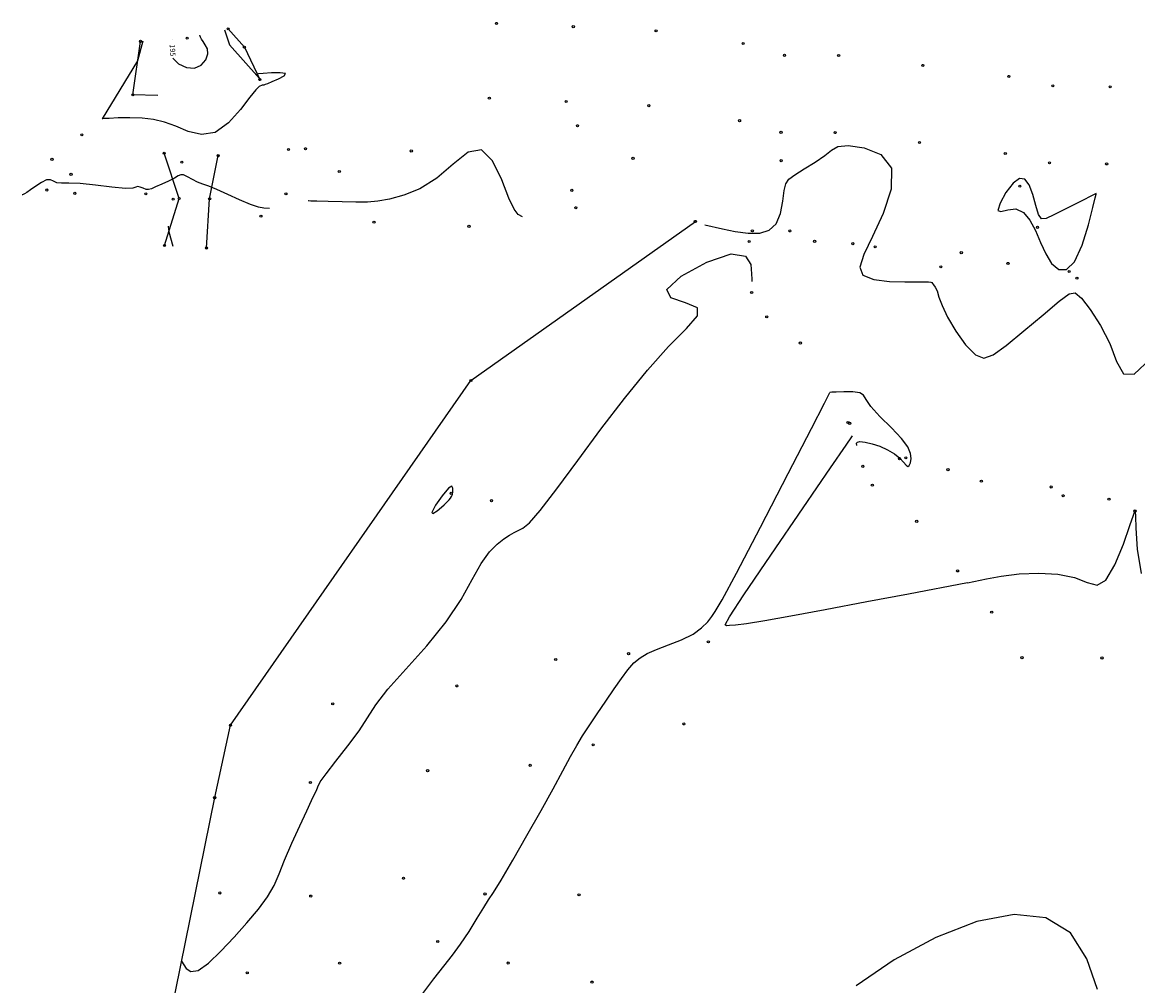
# Model space of a CAD drawing. Extents: x 518446 to 527121, y 8964827 to 8970237.
# Drawn here: x 521026 to 521185, y 8968143 to 8968280 of the extents above; entities that cross this region are included whole.
import ezdxf

# ---------------------------------------------------------------- set-up
doc = ezdxf.new("R2010")
doc.units = 0
doc.header["$LTSCALE"] = 0.2
doc.header["$PDMODE"] = 1
doc.linetypes.add('CONTINUO', pattern=[0])
doc.layers.get('0').update_dxf_attribs({"linetype": 'CONTINUOUS'})
for name, color, linetype in [('_TG', 7, 'CONTINUO'), ('CURVASTG', 7, 'CONTINUO'), ('TG', 7, 'CONTINUO')]:
    doc.layers.add(name, color=color, linetype=linetype)
doc.styles.add('SIMPLEX', font='simplex', dxfattribs={"height": 0.2})
doc.styles.get("Standard").update_dxf_attribs({"font": 'romans.shx'})

# ---------------------------------------------------------------- blocks, each defined once
blk = doc.blocks.new('SIMB_BOLINHA')
at = {"color": 0, "linetype": 'CONTINUOUS'}
blk.add_circle((0, 0), 0.15, dxfattribs=at)
at = {"color": 0}
blk.add_point((0, 0), dxfattribs=at)
for tag in ['desc:', 'cota:', 'pto:']:
    blk.add_attdef(tag, (0, 0), '', height=1)

msp = doc.modelspace()

# ---------------------------------------------------------------- linework, layer by layer
at = {"layer": 'CURVASTG', "color": 54, "linetype": 'CONTINUO'}
for points in [[(521055.05, 8968279.27, 196), (521055.76, 8968277.12, 196), (521060.03, 8968272.3, 196)], [(521055.05, 8968279.27, 196), (521055.76, 8968277.12, 196), (521060.03, 8968272.3, 196)], [(521043.37, 8968277.63, 196), (521042.65, 8968274.81, 196)], [(521043.37, 8968277.63, 196), (521042.65, 8968274.81, 196)], [(521042.65, 8968274.81, 196), (521037.6, 8968266.56, 196)], [(521060.42, 8968271.38, 196), (521060.49, 8968271.39, 196), (521060.57, 8968271.4, 196), (521060.69, 8968271.42, 196), (521060.88, 8968271.48, 196), (521061.24, 8968271.6, 196), (521061.87, 8968271.86, 196), (521062.77, 8968272.26, 196), (521063.56, 8968272.7, 196), (521063.75, 8968273.03, 196), (521063.01, 8968273.14, 196), (521061.76, 8968273.1, 196), (521060.57, 8968273.02, 196), (521059.89, 8968272.96, 196), (521059.64, 8968272.94, 196), (521059.61, 8968272.94, 196)], [(521060.42, 8968271.38, 196), (521060.01, 8968271.16, 196), (521059.52, 8968270.7, 196), (521058.65, 8968269.64, 196), (521057.31, 8968267.89, 196), (521055.61, 8968265.98, 196), (521053.72, 8968264.62, 196), (521051.77, 8968264.32, 196), (521049.86, 8968264.77, 196), (521048.08, 8968265.5, 196), (521046.47, 8968266.08, 196), (521044.92, 8968266.47, 196), (521043.31, 8968266.67, 196), (521041.55, 8968266.72, 196), (521039.89, 8968266.68, 196), (521038.6, 8968266.62, 196), (521037.89, 8968266.58, 196), (521037.63, 8968266.57, 196), (521037.6, 8968266.56, 196)], [(521060.42, 8968271.38, 196), (521060.01, 8968271.16, 196), (521059.52, 8968270.7, 196), (521058.65, 8968269.64, 196), (521057.31, 8968267.89, 196), (521055.61, 8968265.98, 196), (521053.72, 8968264.62, 196), (521051.77, 8968264.32, 196), (521049.86, 8968264.77, 196), (521048.08, 8968265.5, 196), (521046.47, 8968266.08, 196), (521044.92, 8968266.47, 196), (521043.31, 8968266.67, 196), (521041.55, 8968266.72, 196), (521039.89, 8968266.68, 196), (521038.6, 8968266.62, 196), (521037.89, 8968266.58, 196), (521037.63, 8968266.57, 196), (521037.6, 8968266.56, 196)], [(521097.58, 8968252.55, 196), (521096.96, 8968252.92, 196), (521096.41, 8968253.65, 196), (521095.64, 8968255.25, 196), (521094.62, 8968257.87, 196), (521093.33, 8968260.57, 196), (521091.74, 8968262.15, 196), (521089.84, 8968261.78, 196), (521087.68, 8968260.09, 196), (521085.35, 8968258.09, 196), (521082.95, 8968256.59, 196), (521080.64, 8968255.64, 196), (521078.61, 8968255.09, 196), (521076.95, 8968254.79, 196), (521075.46, 8968254.67, 196), (521073.81, 8968254.66, 196), (521071.84, 8968254.69, 196), (521069.84, 8968254.75, 196), (521068.25, 8968254.8, 196), (521067.37, 8968254.83, 196), (521067.05, 8968254.84, 196), (521067, 8968254.84, 196)], [(521097.58, 8968252.55, 196), (521096.96, 8968252.92, 196), (521096.41, 8968253.65, 196), (521095.64, 8968255.25, 196), (521094.62, 8968257.87, 196), (521093.33, 8968260.57, 196), (521091.74, 8968262.15, 196), (521089.84, 8968261.78, 196), (521087.68, 8968260.09, 196), (521085.35, 8968258.09, 196), (521082.95, 8968256.59, 196), (521080.64, 8968255.64, 196), (521078.61, 8968255.09, 196), (521076.95, 8968254.79, 196), (521075.46, 8968254.67, 196), (521073.81, 8968254.66, 196), (521071.84, 8968254.69, 196), (521069.84, 8968254.75, 196), (521068.25, 8968254.8, 196), (521067.37, 8968254.83, 196), (521067.05, 8968254.84, 196), (521067, 8968254.84, 196)], [(521123.63, 8968251.41, 197), (521126.13, 8968250.84, 197), (521127.94, 8968250.5, 197), (521129.82, 8968250.26, 197), (521131.48, 8968250.26, 197), (521132.83, 8968250.65, 197), (521133.81, 8968251.57, 197), (521134.41, 8968253.07, 197), (521134.74, 8968254.8, 197), (521134.94, 8968256.31, 197), (521135.17, 8968257.3, 197), (521135.61, 8968257.94, 197), (521136.46, 8968258.56, 197), (521137.82, 8968259.41, 197), (521139.39, 8968260.39, 197), (521140.77, 8968261.34, 197), (521141.72, 8968262.1, 197), (521142.63, 8968262.6, 197), (521144.07, 8968262.74, 197), (521146.35, 8968262.44, 197), (521148.74, 8968261.45, 197), (521150.27, 8968259.52, 197), (521150.24, 8968256.54, 197), (521149.1, 8968253.05, 197), (521147.57, 8968249.75, 197), (521146.32, 8968247.19, 197), (521145.74, 8968245.4, 197), (521146.16, 8968244.25, 197), (521147.74, 8968243.62, 197), (521149.97, 8968243.35, 197), (521152.18, 8968243.29, 197), (521153.84, 8968243.28, 197), (521154.93, 8968243.29, 197), (521155.57, 8968243.3, 197), (521155.89, 8968243.27, 197), (521156.03, 8968243.2, 197), (521156.13, 8968243.08, 197), (521156.29, 8968242.89, 197), (521156.51, 8968242.56, 197), (521156.77, 8968242, 197), (521157.05, 8968241.13, 197), (521157.5, 8968239.9, 197), (521158.27, 8968238.26, 197), (521159.45, 8968236.26, 197), (521160.86, 8968234.31, 197), (521162.25, 8968232.89, 197), (521163.47, 8968232.41, 197), (521164.81, 8968232.87, 197), (521166.63, 8968234.22, 197), (521169.16, 8968236.29, 197), (521171.91, 8968238.59, 197), (521174.22, 8968240.52, 197), (521175.63, 8968241.6, 197), (521176.51, 8968241.75, 197), (521177.38, 8968240.97, 197), (521178.65, 8968239.34, 197), (521180.12, 8968237.08, 197), (521181.44, 8968234.48, 197), (521182.41, 8968231.91, 197), (521183.41, 8968230.17, 197), (521184.92, 8968230.13, 197), (521187.23, 8968232.32, 197)], [(521123.63, 8968251.41, 197), (521126.13, 8968250.84, 197), (521127.94, 8968250.5, 197), (521129.82, 8968250.26, 197), (521131.48, 8968250.26, 197), (521132.83, 8968250.65, 197), (521133.81, 8968251.57, 197), (521134.41, 8968253.07, 197), (521134.74, 8968254.8, 197), (521134.94, 8968256.31, 197), (521135.17, 8968257.3, 197), (521135.61, 8968257.94, 197), (521136.46, 8968258.56, 197), (521137.82, 8968259.41, 197), (521139.39, 8968260.39, 197), (521140.77, 8968261.34, 197), (521141.72, 8968262.1, 197), (521142.63, 8968262.6, 197), (521144.07, 8968262.74, 197), (521146.35, 8968262.44, 197), (521148.74, 8968261.45, 197), (521150.27, 8968259.52, 197), (521150.24, 8968256.54, 197), (521149.1, 8968253.05, 197), (521147.57, 8968249.75, 197), (521146.32, 8968247.19, 197), (521145.74, 8968245.4, 197), (521146.16, 8968244.25, 197), (521147.74, 8968243.62, 197), (521149.97, 8968243.35, 197), (521152.18, 8968243.29, 197), (521153.84, 8968243.28, 197), (521154.93, 8968243.29, 197), (521155.57, 8968243.3, 197), (521155.89, 8968243.27, 197), (521156.03, 8968243.2, 197), (521156.13, 8968243.08, 197), (521156.29, 8968242.89, 197), (521156.51, 8968242.56, 197), (521156.77, 8968242, 197), (521157.05, 8968241.13, 197), (521157.5, 8968239.9, 197), (521158.27, 8968238.26, 197), (521159.45, 8968236.26, 197), (521160.86, 8968234.31, 197), (521162.25, 8968232.89, 197), (521163.47, 8968232.41, 197), (521164.81, 8968232.87, 197), (521166.63, 8968234.22, 197), (521169.16, 8968236.29, 197), (521171.91, 8968238.59, 197), (521174.22, 8968240.52, 197), (521175.63, 8968241.6, 197), (521176.51, 8968241.75, 197), (521177.38, 8968240.97, 197), (521178.65, 8968239.34, 197), (521180.12, 8968237.08, 197), (521181.44, 8968234.48, 197), (521182.41, 8968231.91, 197), (521183.41, 8968230.17, 197), (521184.92, 8968230.13, 197), (521187.23, 8968232.32, 197)], [(521061.48, 8968253.77, 196), (521060.67, 8968253.8, 196), (521059.9, 8968253.95, 196), (521058.75, 8968254.32, 196), (521057.21, 8968254.98, 196), (521055.51, 8968255.77, 196), (521053.97, 8968256.47, 196), (521052.81, 8968256.93, 196), (521051.95, 8968257.23, 196), (521051.2, 8968257.52, 196), (521050.46, 8968257.9, 196), (521049.75, 8968258.29, 196), (521049.19, 8968258.55, 196), (521048.8, 8968258.58, 196), (521048.44, 8968258.42, 196), (521047.9, 8968258.1, 196), (521047.06, 8968257.67, 196), (521046.09, 8968257.23, 196), (521045.22, 8968256.84, 196), (521044.62, 8968256.58, 196), (521044.22, 8968256.46, 196), (521043.85, 8968256.48, 196), (521043.42, 8968256.64, 196), (521042.99, 8968256.81, 196), (521042.64, 8968256.89, 196), (521042.41, 8968256.81, 196), (521041.96, 8968256.66, 196), (521040.9, 8968256.63, 196), (521038.98, 8968256.81, 196), (521036.64, 8968257.09, 196), (521034.43, 8968257.32, 196), (521032.84, 8968257.39, 196), (521031.79, 8968257.38, 196), (521031.11, 8968257.44, 196), (521030.63, 8968257.64, 196), (521030.19, 8968257.84, 196), (521029.65, 8968257.83, 196), (521028.92, 8968257.49, 196), (521028.11, 8968256.94, 196), (521027.37, 8968256.41, 196), (521026.85, 8968256.05, 196), (521026.51, 8968255.85, 196), (521026.32, 8968255.75, 196), (521026.22, 8968255.71, 196), (521026.19, 8968255.69, 196), (521026.18, 8968255.69, 196)], [(521061.48, 8968253.77, 196), (521060.67, 8968253.8, 196), (521059.9, 8968253.95, 196), (521058.75, 8968254.32, 196), (521057.21, 8968254.98, 196), (521055.51, 8968255.77, 196), (521053.97, 8968256.47, 196), (521052.81, 8968256.93, 196), (521051.95, 8968257.23, 196), (521051.2, 8968257.52, 196), (521050.46, 8968257.9, 196), (521049.75, 8968258.29, 196), (521049.19, 8968258.55, 196), (521048.8, 8968258.58, 196), (521048.44, 8968258.42, 196), (521047.9, 8968258.1, 196), (521047.06, 8968257.67, 196), (521046.09, 8968257.23, 196), (521045.22, 8968256.84, 196), (521044.62, 8968256.58, 196), (521044.22, 8968256.46, 196), (521043.85, 8968256.48, 196), (521043.42, 8968256.64, 196), (521042.99, 8968256.81, 196), (521042.64, 8968256.89, 196), (521042.41, 8968256.81, 196), (521041.96, 8968256.66, 196), (521040.9, 8968256.63, 196), (521038.98, 8968256.81, 196), (521036.64, 8968257.09, 196), (521034.43, 8968257.32, 196), (521032.84, 8968257.39, 196), (521031.79, 8968257.38, 196), (521031.11, 8968257.44, 196), (521030.63, 8968257.64, 196), (521030.19, 8968257.84, 196), (521029.65, 8968257.83, 196), (521028.92, 8968257.49, 196), (521028.11, 8968256.94, 196), (521027.37, 8968256.41, 196), (521026.85, 8968256.05, 196), (521026.51, 8968255.85, 196), (521026.32, 8968255.75, 196), (521026.22, 8968255.71, 196), (521026.19, 8968255.69, 196), (521026.18, 8968255.69, 196)], [(521047, 8968251.24, 196), (521047.09, 8968250.44, 196), (521047.65, 8968248.41, 196)], [(521047, 8968251.24, 196), (521047.09, 8968250.44, 196), (521047.65, 8968248.41, 196)], [(521048.92, 8968146.37, 197), (521049.57, 8968145.32, 197), (521050.23, 8968144.89, 197), (521051.28, 8968145.04, 197), (521052.75, 8968146.08, 197), (521054.53, 8968147.8, 197), (521056.42, 8968149.82, 197), (521058.26, 8968151.85, 197), (521059.9, 8968153.77, 197), (521061.21, 8968155.54, 197), (521062.13, 8968157.16, 197), (521062.85, 8968158.83, 197), (521063.63, 8968160.8, 197), (521064.66, 8968163.2, 197), (521065.79, 8968165.69, 197), (521066.79, 8968167.84, 197), (521067.48, 8968169.29, 197), (521067.91, 8968170.18, 197), (521068.16, 8968170.74, 197), (521068.35, 8968171.24, 197), (521068.72, 8968171.94, 197), (521069.54, 8968173.11, 197), (521070.96, 8968174.92, 197), (521072.68, 8968177.09, 197), (521074.27, 8968179.24, 197), (521075.47, 8968181.1, 197), (521076.66, 8968182.94, 197), (521078.37, 8968185.16, 197), (521080.93, 8968188.04, 197), (521083.92, 8968191.35, 197), (521086.71, 8968194.77, 197), (521088.83, 8968197.99, 197), (521090.39, 8968200.82, 197), (521091.67, 8968203.11, 197), (521092.86, 8968204.76, 197), (521093.98, 8968205.88, 197), (521094.95, 8968206.62, 197), (521095.74, 8968207.15, 197), (521096.39, 8968207.52, 197), (521096.98, 8968207.81, 197), (521097.62, 8968208.13, 197), (521098.57, 8968208.91, 197), (521100.13, 8968210.69, 197), (521102.49, 8968213.77, 197), (521105.47, 8968217.82, 197), (521108.78, 8968222.28, 197), (521112.15, 8968226.67, 197), (521115.42, 8968230.69, 197), (521118.44, 8968234.08, 197), (521121, 8968236.64, 197), (521122.58, 8968238.44, 197), (521122.6, 8968239.6, 197), (521120.87, 8968240.31, 197), (521118.79, 8968241.01, 197), (521118.18, 8968242.19, 197), (521120.26, 8968244.11, 197), (521123.91, 8968246.11, 197), (521127.4, 8968247.27, 197), (521129.41, 8968246.97, 197), (521130.17, 8968245.75, 197), (521130.3, 8968244.43, 197), (521130.32, 8968243.66, 197), (521130.32, 8968243.38, 197), (521130.32, 8968243.34, 197)], [(521083.24, 8968141.57, 198), (521084.94, 8968143.85, 198), (521086.36, 8968145.67, 198), (521087.58, 8968147.21, 198), (521088.76, 8968148.78, 198), (521089.96, 8968150.62, 198), (521091.1, 8968152.49, 198), (521092.05, 8968154.05, 198), (521092.75, 8968155.12, 198), (521093.47, 8968156.19, 198), (521094.54, 8968157.93, 198), (521096.21, 8968160.76, 198), (521098.23, 8968164.28, 198), (521100.24, 8968167.86, 198), (521101.95, 8968170.97, 198), (521103.34, 8968173.53, 198), (521104.45, 8968175.56, 198), (521105.35, 8968177.14, 198), (521106.18, 8968178.51, 198), (521107.11, 8968179.94, 198), (521108.24, 8968181.64, 198), (521109.48, 8968183.47, 198), (521110.67, 8968185.22, 198), (521111.72, 8968186.72, 198), (521112.64, 8968187.95, 198), (521113.5, 8968188.93, 198), (521114.37, 8968189.67, 198), (521115.4, 8968190.28, 198), (521116.73, 8968190.85, 198), (521118.44, 8968191.49, 198), (521120.28, 8968192.21, 198), (521121.94, 8968193.03, 198), (521123.17, 8968193.92, 198), (521124.03, 8968194.8, 198), (521124.61, 8968195.54, 198), (521125.12, 8968196.26, 198), (521126.09, 8968197.93, 198), (521128.13, 8968201.73, 198), (521131.55, 8968208.29, 198), (521135.5, 8968215.93, 198), (521138.84, 8968222.39, 198), (521140.7, 8968226, 198), (521141.39, 8968227.33, 198), (521141.49, 8968227.52, 198)], [(521145.33, 8968219.97, 198), (521145.29, 8968220.27, 198), (521145.4, 8968220.43, 198), (521145.77, 8968220.51, 198), (521146.51, 8968220.43, 198), (521147.51, 8968220.2, 198), (521148.62, 8968219.83, 198), (521149.72, 8968219.34, 198), (521150.7, 8968218.76, 198), (521151.48, 8968218.16, 198), (521152.01, 8968217.59, 198), (521152.36, 8968217.14, 198), (521152.6, 8968216.94, 198), (521152.82, 8968217.08, 198), (521152.99, 8968217.48, 198), (521153.06, 8968218.08, 198), (521152.98, 8968218.82, 198), (521152.59, 8968219.75, 198), (521151.71, 8968220.96, 198), (521150.26, 8968222.48, 198), (521148.63, 8968224.09, 198), (521147.32, 8968225.51, 198), (521146.65, 8968226.51, 198), (521146.3, 8968227.13, 198), (521145.77, 8968227.46, 198), (521144.74, 8968227.59, 198), (521143.47, 8968227.6, 198), (521142.37, 8968227.56, 198), (521141.75, 8968227.54, 198), (521141.52, 8968227.53, 198), (521141.49, 8968227.52, 198)], [(521145.33, 8968219.97, 198), (521145.29, 8968220.27, 198), (521145.4, 8968220.43, 198), (521145.77, 8968220.51, 198), (521146.51, 8968220.43, 198), (521147.51, 8968220.2, 198), (521148.62, 8968219.83, 198), (521149.72, 8968219.34, 198), (521150.7, 8968218.76, 198), (521151.48, 8968218.16, 198), (521152.01, 8968217.59, 198), (521152.36, 8968217.14, 198), (521152.6, 8968216.94, 198), (521152.82, 8968217.08, 198), (521152.99, 8968217.48, 198), (521153.06, 8968218.08, 198), (521152.98, 8968218.82, 198), (521152.59, 8968219.75, 198), (521151.71, 8968220.96, 198), (521150.26, 8968222.48, 198), (521148.63, 8968224.09, 198), (521147.32, 8968225.51, 198), (521146.65, 8968226.51, 198), (521146.3, 8968227.13, 198), (521145.77, 8968227.46, 198), (521144.74, 8968227.59, 198), (521143.47, 8968227.6, 198), (521142.37, 8968227.56, 198), (521141.75, 8968227.54, 198), (521141.52, 8968227.53, 198), (521141.49, 8968227.52, 198)], [(521161.13, 8968200.33, 198), (521152.71, 8968198.75, 198), (521146.75, 8968197.63, 198), (521140.81, 8968196.52, 198), (521135.9, 8968195.61, 198), (521132.17, 8968194.94, 198), (521129.57, 8968194.52, 198), (521128, 8968194.31, 198), (521127.16, 8968194.26, 198), (521126.73, 8968194.24, 198), (521126.55, 8968194.37, 198), (521127.14, 8968195.48, 198), (521129.19, 8968198.62, 198), (521133.05, 8968204.32, 198), (521137.65, 8968211.05, 198), (521141.58, 8968216.78, 198), (521143.78, 8968219.99, 198), (521144.59, 8968221.17, 198), (521144.71, 8968221.34, 198)], [(521161.13, 8968200.33, 198), (521163.82, 8968200.93, 198), (521165.95, 8968201.32, 198), (521168.51, 8968201.62, 198), (521171.3, 8968201.74, 198), (521174.04, 8968201.59, 198), (521176.42, 8968201.12, 198), (521178.23, 8968200.4, 198), (521179.62, 8968200.02, 198), (521180.87, 8968200.73, 198), (521182.16, 8968202.94, 198), (521183.38, 8968205.89, 198), (521184.31, 8968208.52, 198), (521184.82, 8968210, 198), (521185.02, 8968210.56, 198), (521185.06, 8968210.64, 198), (521185.07, 8968210.63, 198), (521185.08, 8968210.61, 198), (521185.08, 8968210.6, 198), (521185.08, 8968210.51, 198), (521185.1, 8968209.88, 198), (521185.15, 8968208.17, 198), (521185.33, 8968205.14, 198), (521185.93, 8968201.7, 198)], [(521161.13, 8968200.33, 198), (521163.82, 8968200.93, 198), (521165.95, 8968201.32, 198), (521168.51, 8968201.62, 198), (521171.3, 8968201.74, 198), (521174.04, 8968201.59, 198), (521176.42, 8968201.12, 198), (521178.23, 8968200.4, 198), (521179.62, 8968200.02, 198), (521180.87, 8968200.73, 198), (521182.16, 8968202.94, 198), (521183.38, 8968205.89, 198), (521184.31, 8968208.52, 198), (521184.82, 8968210, 198), (521185.02, 8968210.56, 198), (521185.06, 8968210.64, 198), (521185.07, 8968210.63, 198), (521185.08, 8968210.61, 198), (521185.08, 8968210.6, 198), (521185.08, 8968210.51, 198), (521185.1, 8968209.88, 198), (521185.15, 8968208.17, 198), (521185.33, 8968205.14, 198), (521185.93, 8968201.7, 198)], [(521179.7, 8968142.34, 199), (521178.15, 8968146.72, 199), (521175.81, 8968150.43, 199), (521172.32, 8968152.56, 199), (521167.8, 8968153.05, 199), (521162.46, 8968152.05, 199), (521156.58, 8968149.76, 199), (521150.66, 8968146.56, 199), (521145.25, 8968142.86, 199)]]:
    msp.add_polyline3d(points, dxfattribs=at)
at = {"layer": 'CURVASTG', "color": 1, "linetype": 'CONTINUO'}
for points in [[(521047.58, 8968277.92, 195), (521047.58, 8968277.91, 195)], [(521047.58, 8968277.92, 195), (521047.58, 8968277.91, 195)], [(521047.68, 8968275.21, 195), (521047.69, 8968275.19, 195), (521048.5, 8968274.42, 195), (521049.61, 8968273.89, 195), (521050.75, 8968273.78, 195), (521051.7, 8968274.2, 195), (521052.36, 8968274.96, 195), (521052.66, 8968275.81, 195), (521052.6, 8968276.54, 195), (521052.31, 8968277.13, 195), (521051.98, 8968277.59, 195), (521051.75, 8968277.94, 195), (521051.63, 8968278.19, 195), (521051.57, 8968278.36, 195), (521051.54, 8968278.44, 195), (521051.53, 8968278.47, 195), (521051.53, 8968278.48, 195)], [(521047.68, 8968275.21, 195), (521047.69, 8968275.19, 195), (521048.5, 8968274.42, 195), (521049.61, 8968273.89, 195), (521050.75, 8968273.78, 195), (521051.7, 8968274.2, 195), (521052.36, 8968274.96, 195), (521052.66, 8968275.81, 195), (521052.6, 8968276.54, 195), (521052.31, 8968277.13, 195), (521051.98, 8968277.59, 195), (521051.75, 8968277.94, 195), (521051.63, 8968278.19, 195), (521051.57, 8968278.36, 195), (521051.54, 8968278.44, 195), (521051.53, 8968278.47, 195), (521051.53, 8968278.48, 195)]]:
    msp.add_polyline3d(points, dxfattribs=at)
at = {"layer": 'CURVASTG', "color": 54, "linetype": 'CONTINUO'}
for points in [[(521179.51, 8968255.88, 197), (521176.87, 8968254.55, 197), (521175.09, 8968253.65, 197), (521173.47, 8968252.84, 197), (521172.37, 8968252.33, 197), (521171.71, 8968252.3, 197), (521171.27, 8968252.9, 197), (521170.87, 8968254.18, 197), (521170.45, 8968255.76, 197), (521169.95, 8968257.15, 197), (521169.33, 8968257.94, 197), (521168.56, 8968258.02, 197), (521167.65, 8968257.36, 197), (521166.62, 8968256.02, 197), (521165.78, 8968254.53, 197), (521165.46, 8968253.49, 197), (521165.9, 8968253.32, 197), (521166.88, 8968253.59, 197), (521168.04, 8968253.71, 197), (521169.11, 8968253.2, 197), (521170.03, 8968252.1, 197), (521170.84, 8968250.62, 197), (521171.56, 8968248.93, 197), (521172.29, 8968247.29, 197), (521173.13, 8968245.91, 197), (521174.14, 8968245.07, 197), (521175.28, 8968245.05, 197), (521176.42, 8968246.17, 197), (521177.48, 8968248.53, 197), (521178.38, 8968251.41, 197), (521179.02, 8968253.9, 197), (521179.37, 8968255.29, 197), (521179.49, 8968255.81, 197), (521179.51, 8968255.88, 197)], [(521179.51, 8968255.88, 197), (521176.87, 8968254.55, 197), (521175.09, 8968253.65, 197), (521173.47, 8968252.84, 197), (521172.37, 8968252.33, 197), (521171.71, 8968252.3, 197), (521171.27, 8968252.9, 197), (521170.87, 8968254.18, 197), (521170.45, 8968255.76, 197), (521169.95, 8968257.15, 197), (521169.33, 8968257.94, 197), (521168.56, 8968258.02, 197), (521167.65, 8968257.36, 197), (521166.62, 8968256.02, 197), (521165.78, 8968254.53, 197), (521165.46, 8968253.49, 197), (521165.9, 8968253.32, 197), (521166.88, 8968253.59, 197), (521168.04, 8968253.71, 197), (521169.11, 8968253.2, 197), (521170.03, 8968252.1, 197), (521170.84, 8968250.62, 197), (521171.56, 8968248.93, 197), (521172.29, 8968247.29, 197), (521173.13, 8968245.91, 197), (521174.14, 8968245.07, 197), (521175.28, 8968245.05, 197), (521176.42, 8968246.17, 197), (521177.48, 8968248.53, 197), (521178.38, 8968251.41, 197), (521179.02, 8968253.9, 197), (521179.37, 8968255.29, 197), (521179.49, 8968255.81, 197), (521179.51, 8968255.88, 197)], [(521086.57, 8968211.63, 196), (521086.89, 8968211.96, 196), (521087.11, 8968212.19, 196), (521087.32, 8968212.44, 196), (521087.47, 8968212.68, 196), (521087.58, 8968212.96, 196), (521087.65, 8968213.34, 196), (521087.67, 8968213.84, 196), (521087.52, 8968214.13, 196), (521087.03, 8968213.85, 196), (521086.14, 8968212.78, 196), (521085.19, 8968211.42, 196), (521084.64, 8968210.41, 196), (521084.8, 8968210.24, 196), (521085.39, 8968210.64, 196), (521086.03, 8968211.17, 196), (521086.41, 8968211.5, 196), (521086.55, 8968211.61, 196), (521086.57, 8968211.63, 196)]]:
    msp.add_polyline3d(points, close=True, dxfattribs=at)
at = {"layer": 'TG', "color": 7, "linetype": 'CONTINUO'}
for points in [[(521055.56, 8968279.39, 196.15), (521057.89, 8968276.79, 196.53), (521060.1, 8968272.15, 195.98)], [(521055.56, 8968279.39, 196.15), (521057.89, 8968276.79, 196.53), (521060.1, 8968272.15, 195.98)], [(521045.54, 8968269.88, 194.03), (521041.96, 8968269.98, 195.87), (521043.05, 8968277.61, 196.07)], [(521045.54, 8968269.88, 194.03), (521041.96, 8968269.98, 195.87), (521043.05, 8968277.61, 196.07)], [(521046.48, 8968248.47, 196.09), (521048.57, 8968255.2, 195.79), (521046.44, 8968261.64, 196.22)], [(521046.48, 8968248.47, 196.09), (521048.57, 8968255.2, 195.79), (521046.44, 8968261.64, 196.22)], [(521052.49, 8968248.12, 195.64), (521052.93, 8968255.14, 195.94), (521054.15, 8968261.3, 196.14)], [(521052.49, 8968248.12, 195.64), (521052.93, 8968255.14, 195.94), (521054.15, 8968261.3, 196.14)], [(521043.91, 8968121.65, 197.49), (521053.65, 8968169.7, 196.53), (521055.91, 8968180.03, 196.25), (521090.23, 8968229.23, 196.24), (521122.27, 8968251.92, 196.88)]]:
    msp.add_polyline3d(points, dxfattribs=at)

# ---------------------------------------------------------------- block references
at = {"layer": '_TG', "color": 3}
for p in [(521055.56, 8968279.39, 196.15), (521055.56, 8968279.39, 196.15), (521055.56, 8968279.39, 196.15), (521093.88, 8968280.17, 196.1), (521104.85, 8968279.7, 196.47), (521116.66, 8968279.11, 196.69), (521043.05, 8968277.61, 196.07), (521043.05, 8968277.61, 196.07), (521043.05, 8968277.61, 196.07), (521049.73, 8968278.07, 194.49), (521057.89, 8968276.79, 196.53), (521057.89, 8968276.79, 196.53), (521129.09, 8968277.29, 196.86), (521135, 8968275.62, 196.59), (521142.73, 8968275.58, 196.94), (521154.76, 8968274.18, 196.89), (521060.1, 8968272.15, 195.98), (521060.1, 8968272.15, 195.98), (521060.1, 8968272.15, 195.98), (521167.02, 8968272.61, 196.79), (521173.32, 8968271.26, 196.82), (521181.49, 8968271.11, 196.92), (521041.96, 8968269.98, 195.87), (521041.96, 8968269.98, 195.87), (521041.96, 8968269.98, 195.87), (521092.86, 8968269.5, 196.1), (521092.86, 8968269.5, 196.1), (521092.86, 8968269.5, 196.1), (521103.83, 8968269.02, 196.47), (521103.83, 8968269.02, 196.47), (521103.83, 8968269.02, 196.47), (521115.63, 8968268.43, 196.69), (521115.63, 8968268.43, 196.69), (521115.63, 8968268.43, 196.69), (521128.59, 8968266.3, 196.86), (521128.59, 8968266.3, 196.86), (521128.59, 8968266.3, 196.86), (521105.44, 8968265.57, 196.52), (521105.44, 8968265.57, 196.52), (521034.68, 8968264.28, 196.09), (521034.68, 8968264.28, 196.09), (521034.68, 8968264.28, 196.09), (521134.5, 8968264.63, 196.59), (521134.5, 8968264.63, 196.59), (521142.23, 8968264.59, 196.94), (521142.23, 8968264.59, 196.94), (521142.23, 8968264.59, 196.94), (521154.26, 8968263.19, 196.89), (521154.26, 8968263.19, 196.89), (521154.26, 8968263.19, 196.89), (521046.44, 8968261.64, 196.22), (521046.44, 8968261.64, 196.22), (521064.18, 8968262.19, 196.21), (521064.18, 8968262.19, 196.21), (521064.18, 8968262.19, 196.21), (521066.61, 8968262.29, 196.21), (521066.61, 8968262.29, 196.21), (521066.61, 8968262.29, 196.21), (521081.72, 8968261.97, 196.3), (521081.72, 8968261.97, 196.3), (521081.72, 8968261.97, 196.3), (521166.52, 8968261.62, 196.79), (521166.52, 8968261.62, 196.79), (521166.52, 8968261.62, 196.79), (521030.42, 8968260.77, 196.06), (521030.42, 8968260.77, 196.06), (521048.96, 8968260.38, 196.08), (521048.96, 8968260.38, 196.08), (521054.15, 8968261.3, 196.14), (521054.15, 8968261.3, 196.14), (521113.37, 8968260.92, 196.74), (521113.37, 8968260.92, 196.74), (521134.51, 8968260.58, 196.93), (521134.51, 8968260.58, 196.93), (521172.82, 8968260.27, 196.82), (521172.82, 8968260.27, 196.82), (521172.82, 8968260.27, 196.82), (521180.99, 8968260.12, 196.92), (521180.99, 8968260.12, 196.92), (521180.99, 8968260.12, 196.92), (521033.14, 8968258.64, 196.11), (521033.14, 8968258.64, 196.11), (521071.44, 8968259.04, 196.19), (521071.44, 8968259.04, 196.19), (521168.6, 8968256.94, 197.11), (521168.6, 8968256.94, 197.11), (521029.68, 8968256.4, 195.95), (521029.68, 8968256.4, 195.95), (521033.69, 8968255.92, 195.81), (521033.69, 8968255.92, 195.81), (521043.83, 8968255.86, 195.98), (521043.83, 8968255.86, 195.98), (521048.57, 8968255.2, 195.79), (521048.57, 8968255.2, 195.79), (521052.93, 8968255.14, 195.94), (521052.93, 8968255.14, 195.94), (521063.82, 8968255.86, 196.04), (521063.82, 8968255.86, 196.04), (521104.63, 8968256.35, 196.51), (521104.63, 8968256.35, 196.51), (521047.73, 8968255.09, 195.88), (521047.73, 8968255.09, 195.88), (521105.2, 8968253.87, 196.36), (521105.2, 8968253.87, 196.36), (521060.25, 8968252.66, 195.98), (521060.25, 8968252.66, 195.98), (521076.39, 8968251.82, 195.88), (521076.39, 8968251.82, 195.88), (521089.95, 8968251.22, 195.64), (521089.95, 8968251.22, 195.64), (521122.27, 8968251.92, 196.88), (521122.27, 8968251.92, 196.88), (521130.41, 8968250.57, 196.56), (521130.41, 8968250.57, 196.56), (521130.41, 8968250.57, 196.56), (521135.77, 8968250.56, 197.15), (521135.77, 8968250.56, 197.15), (521171.11, 8968251.07, 197.01), (521171.11, 8968251.07, 197.01), (521129.96, 8968249.04, 197.55), (521129.96, 8968249.04, 197.55), (521129.96, 8968249.04, 197.55), (521139.3, 8968249.07, 197.26), (521139.3, 8968249.07, 197.26), (521144.76, 8968248.74, 197.73), (521144.76, 8968248.74, 197.73), (521046.48, 8968248.47, 196.09), (521046.48, 8968248.47, 196.09), (521052.49, 8968248.12, 195.64), (521052.49, 8968248.12, 195.64), (521147.94, 8968248.3, 196.72), (521147.94, 8968248.3, 196.72), (521160.24, 8968247.46, 196.91), (521160.24, 8968247.46, 196.91), (521166.9, 8968245.93, 196.54), (521166.9, 8968245.93, 196.54), (521157.31, 8968245.45, 196.86), (521157.31, 8968245.45, 196.86), (521175.63, 8968244.76, 197.22), (521175.63, 8968244.76, 197.22), (521176.75, 8968243.83, 196.96), (521176.75, 8968243.83, 196.96), (521130.31, 8968241.77, 197.1), (521130.31, 8968241.77, 197.1), (521130.31, 8968241.77, 197.1), (521132.46, 8968238.3, 197.36), (521132.46, 8968238.3, 197.36), (521132.46, 8968238.3, 197.36), (521137.26, 8968234.57, 197.52), (521137.26, 8968234.57, 197.52), (521137.26, 8968234.57, 197.52), (521090.23, 8968229.23, 196.24), (521144.07, 8968223.23, 198.29), (521144.07, 8968223.23, 198.29), (521144.07, 8968223.23, 198.29), (521144.3, 8968223.11, 198.18), (521144.3, 8968223.11, 198.18), (521146.18, 8968216.98, 197.33), (521146.18, 8968216.98, 197.33), (521146.18, 8968216.98, 197.33), (521151.42, 8968218.07, 197.88), (521151.42, 8968218.07, 197.88), (521152.31, 8968218.19, 198.1), (521152.31, 8968218.19, 198.1), (521158.34, 8968216.5, 197.46), (521158.34, 8968216.5, 197.46), (521147.54, 8968214.29, 197.49), (521147.54, 8968214.29, 197.49), (521147.54, 8968214.29, 197.49), (521163.1, 8968214.85, 197.64), (521163.1, 8968214.85, 197.64), (521173.08, 8968214.03, 197.85), (521173.08, 8968214.03, 197.85), (521087.41, 8968213.12, 195.96), (521174.78, 8968212.78, 197.61), (521174.78, 8968212.78, 197.61), (521181.32, 8968212.29, 197.29), (521181.32, 8968212.29, 197.29), (521093.18, 8968212.08, 196.77), (521185.04, 8968210.6, 198), (521185.04, 8968210.6, 198), (521153.87, 8968209.13, 197.59), (521153.87, 8968209.13, 197.59), (521153.87, 8968209.13, 197.59), (521159.71, 8968202.05, 197.92), (521159.71, 8968202.05, 197.92), (521159.71, 8968202.05, 197.92), (521164.58, 8968196.16, 198.21), (521164.58, 8968196.16, 198.21), (521164.58, 8968196.16, 198.21), (521124.13, 8968191.94, 198.06), (521112.74, 8968190.25, 197.98), (521102.33, 8968189.42, 197.79), (521168.9, 8968189.67, 198.5), (521168.9, 8968189.67, 198.5), (521168.9, 8968189.67, 198.5), (521168.9, 8968189.67, 198.5), (521180.32, 8968189.63, 198.42), (521180.32, 8968189.63, 198.42), (521180.32, 8968189.63, 198.42), (521088.22, 8968185.64, 197.55), (521070.5, 8968183.1, 196.7), (521055.91, 8968180.03, 196.25), (521120.62, 8968180.22, 198.23), (521120.62, 8968180.22, 198.23), (521107.69, 8968177.24, 198.05), (521098.69, 8968174.32, 197.9), (521084.05, 8968173.55, 197.59), (521067.31, 8968171.86, 196.96), (521053.65, 8968169.7, 196.53), (521080.61, 8968158.2, 197.55), (521054.39, 8968156.1, 196.71), (521067.36, 8968155.66, 197.21), (521092.24, 8968155.96, 197.98), (521105.66, 8968155.84, 198.22), (521085.49, 8968149.19, 197.9), (521071.49, 8968146.09, 197.51), (521095.54, 8968146.11, 198.21), (521058.3, 8968144.71, 197.24), (521107.51, 8968143.39, 198.49), (521107.51, 8968143.39, 198.49)]:
    msp.add_blockref('SIMB_BOLINHA', p, dxfattribs=at)

# ---------------------------------------------------------------- texts
at = {"layer": 'CURVASTG', "color": 2, "style": 'SIMPLEX'}
msp.add_text('195', height=0.75, rotation=272.2132, dxfattribs=at).set_placement((521047.23, 8968277.17, 195))
msp.add_text('195', height=0.75, rotation=272.2132, dxfattribs=at).set_placement((521047.23, 8968277.17, 195))

doc.saveas('drawing.dxf')
